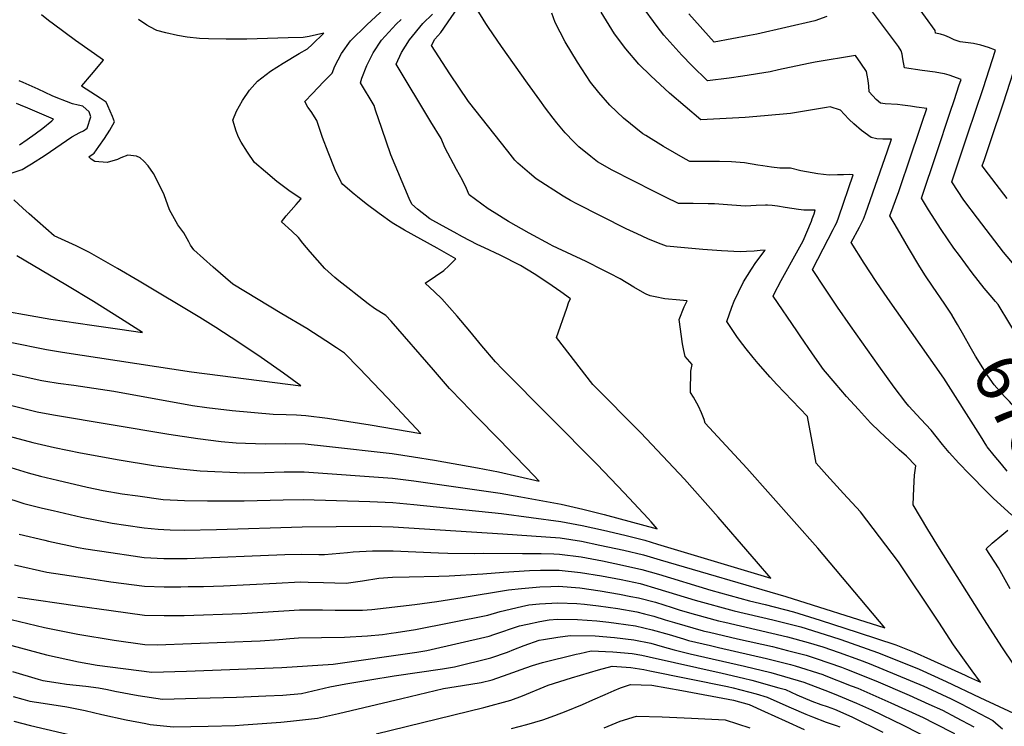
# Model space of a CAD drawing. Units: inches. Extents: x 2514926 to 2519198, y 1533998 to 1539454.
# Drawn here: x 2515729 to 2516292, y 1537079 to 1537483 of the extents above; entities that cross this region are included whole.
import ezdxf
from ezdxf.enums import TextEntityAlignment as Align

# ---------------------------------------------------------------- set-up
doc = ezdxf.new("R2010")
doc.units = ezdxf.units.IN
doc.header["$MEASUREMENT"] = 0
doc.layers.add('tile_2649_10_contour_10ft', color=173, linetype='Continuous')
doc.styles.add('Arial', font='arial.ttf')

msp = doc.modelspace()

# ---------------------------------------------------------------- linework, layer by layer
at = {"layer": 'tile_2649_10_contour_10ft'}
for points, elevation in [([(2515728.68, 1537188.95), (2515743.26, 1537185.5), (2515745.51, 1537184.98), (2515762.38, 1537181.31), (2515766.83, 1537180.45), (2515780.97, 1537178.35), (2515793.92, 1537176.48), (2515800.13, 1537175.64), (2515811.42, 1537175.05), (2515819.98, 1537174.93), (2515824.62, 1537174.98), (2515880.44, 1537177.2), (2515889.96, 1537177.41), (2515899.96, 1537177.22), (2515903.11, 1537177.36), (2515916.3, 1537178.38), (2515919.68, 1537178.79), (2515930.66, 1537179.4), (2515942.55, 1537179.34), (2515955.35, 1537178.84), (2515968.29, 1537178.3), (2515973.79, 1537177.98), (2515988.88, 1537177.81), (2515994.1, 1537177.99), (2516016.43, 1537177.88), (2516027.02, 1537177.83), (2516034.27, 1537177.66), (2516037.6, 1537177.53), (2516049.86, 1537175.91), (2516062.09, 1537173.73), (2516073.64, 1537171.26), (2516084.54, 1537168.75), (2516094.13, 1537166.09), (2516124.11, 1537157), (2516146.12, 1537150.87), (2516155.14, 1537148.7), (2516171.23, 1537144.54), (2516186.63, 1537139.76), (2516208.32, 1537132.73), (2516229.84, 1537125.63), (2516240.31, 1537121.48), (2516249.64, 1537117.28), (2516269.36, 1537108.39), (2516271.31, 1537107.47), (2516278.28, 1537104.39), (2516273.34, 1537110.89), (2516262.82, 1537125.65), (2516254.36, 1537138.66), (2516252.91, 1537140.9), (2516231.3, 1537173.05), (2516209.51, 1537201.58), (2516199.87, 1537212.11), (2516190.26, 1537222.66), (2516184.16, 1537229.38), (2516183.02, 1537235.79), (2516179.31, 1537256.02), (2516161.84, 1537274.31), (2516158.02, 1537278.53), (2516151.18, 1537286.36), (2516148.29, 1537289.75), (2516144.33, 1537294.72), (2516140.51, 1537299.76), (2516139, 1537301.87), (2516133.21, 1537310.29), (2516135.96, 1537318.45), (2516137.44, 1537321.93), (2516139.78, 1537327.2), (2516142.64, 1537332.94), (2516144.98, 1537336.64), (2516147.38, 1537340.31), (2516149.84, 1537343.96), (2516155.04, 1537351.02), (2516152.27, 1537350.87), (2516148.9, 1537350.55), (2516144.52, 1537350.3), (2516140.83, 1537350.21), (2516130.09, 1537350.75), (2516119.49, 1537351.52), (2516108.99, 1537352.47), (2516098.76, 1537353.45), (2516094.11, 1537355.18), (2516088.05, 1537357.64), (2516081.9, 1537360.33), (2516075.66, 1537363.32), (2516047.53, 1537377.48), (2516043.89, 1537379.39), (2516039.71, 1537381.9), (2516024.16, 1537391.86), (2516020.36, 1537395.07), (2516013.7, 1537400.79), (2516012.05, 1537402.52), (2516007.94, 1537407.7), (2515985.61, 1537435.96), (2515974.81, 1537451.78), (2515964.39, 1537467.97), (2515966.36, 1537471.52), (2515969.64, 1537475.4), (2516001.27, 1537521.42)], 6710), ([(2516298.49, 1537341.38), (2516291.43, 1537350), (2516276.52, 1537369.33), (2516268.74, 1537379.74), (2516261.8, 1537390.03), (2516271.02, 1537417.56), (2516279.72, 1537443.47), (2516286.76, 1537465.29), (2516282.77, 1537466.85), (2516278.43, 1537468.12), (2516274.12, 1537469.15), (2516266.56, 1537470.15), (2516263.12, 1537471.27), (2516260.44, 1537472.48), (2516257.87, 1537473.71), (2516255.34, 1537474.37), (2516252.53, 1537475.04), (2516252.36, 1537476.5), (2516235.64, 1537499.65)], 6770), ([(2515717.04, 1537246.34), (2515736.39, 1537241.24), (2515748.8, 1537238.34), (2515763.66, 1537235.25), (2515785.77, 1537231.42), (2515805.52, 1537228.09), (2515808.39, 1537227.64), (2515820.67, 1537226.23), (2515832.1, 1537225.01), (2515857.5, 1537223.99), (2515868.84, 1537224.12), (2515880.19, 1537224.42), (2515891.53, 1537224.54), (2515942.08, 1537220.81), (2515954.18, 1537219.35), (2516003.55, 1537212.3), (2516015.5, 1537210.24), (2516038.58, 1537206.04), (2516050.8, 1537203.24), (2516063, 1537200.2), (2516093.33, 1537191.93), (2516089.9, 1537195.88), (2516088.15, 1537197.81), (2516074.41, 1537212.41), (2516059.01, 1537228.6), (2516004.9, 1537283.16), (2516000.96, 1537287.31), (2515993.06, 1537296.42), (2515986.29, 1537304.76), (2515978.96, 1537313.32), (2515970.23, 1537323.33), (2515966.13, 1537327.24), (2515960.76, 1537332.19), (2515966.73, 1537336.32), (2515971.44, 1537339.5), (2515974.31, 1537342.22), (2515978.19, 1537346.14), (2515967.57, 1537352.21), (2515948.88, 1537362.61), (2515941.87, 1537366.64), (2515934.36, 1537372.12), (2515926.99, 1537377.61), (2515921.99, 1537381.64), (2515920.11, 1537383.16), (2515913.72, 1537388.67), (2515912.93, 1537389.48), (2515909.39, 1537396.93), (2515905.22, 1537407.1), (2515902.04, 1537415.41), (2515898.83, 1537425.15), (2515895.5, 1537430.32), (2515893.66, 1537432.81), (2515891.95, 1537436.02), (2515896.26, 1537440.52), (2515902.69, 1537447.16), (2515907.64, 1537452.14), (2515909.05, 1537456.16), (2515912.98, 1537463.4), (2515918.13, 1537470.65), (2515927.48, 1537479.88), (2515937.5, 1537489.13)], 6680), ([(2516310.84, 1537094.28), (2516290.3, 1537124.6), (2516280.45, 1537139.9), (2516254.72, 1537180.61), (2516248.02, 1537191.56), (2516239.73, 1537205.66), (2516240.09, 1537215.1), (2516240.38, 1537222.62), (2516241.26, 1537228.01), (2516235.97, 1537233.42), (2516231.7, 1537237.1), (2516226.08, 1537242.23), (2516220.63, 1537247.38), (2516215.36, 1537252.53), (2516208.36, 1537260.03), (2516201.57, 1537267.54), (2516195.03, 1537275.07), (2516188.4, 1537283.02), (2516182.16, 1537291.86), (2516175.09, 1537302.12), (2516173.11, 1537305.03), (2516159.69, 1537324.84), (2516160.29, 1537326.1), (2516164.32, 1537333.73), (2516173.95, 1537351.25), (2516176.75, 1537356.46), (2516181.54, 1537367.69), (2516182.06, 1537369.06), (2516183.06, 1537371.91), (2516183.72, 1537373.89), (2516183.1, 1537373.9), (2516179.76, 1537373.95), (2516177.26, 1537374.01), (2516174.1, 1537374.38), (2516170.35, 1537374.84), (2516166.44, 1537375.51), (2516162.09, 1537376.17), (2516159.14, 1537376.53), (2516156.45, 1537376.71), (2516155.27, 1537376.77), (2516149.87, 1537376.62), (2516146.85, 1537376.41), (2516143.83, 1537376.31), (2516136.09, 1537376.77), (2516126.1, 1537377.51), (2516122.49, 1537377.61), (2516114.03, 1537377.7), (2516105.54, 1537377.66), (2516098.08, 1537381.33), (2516091.63, 1537384.54), (2516067.71, 1537396.77), (2516059.34, 1537401.62), (2516055.51, 1537404.5), (2516048.51, 1537410.05), (2516045.68, 1537412.96), (2516040.76, 1537418.13), (2516035.99, 1537423.89), (2516033.93, 1537426.41), (2516029.61, 1537432.17), (2516026.25, 1537436.72), (2516019.25, 1537446.38), (2516004.39, 1537467.46), (2515996.92, 1537478.25), (2515995.52, 1537480.51), (2515989.99, 1537489.56)], 6720), ([(2516262, 1537313.77), (2516261.93, 1537313.89), (2516257.84, 1537320.29), (2516250.81, 1537330.47), (2516246.84, 1537336.5), (2516243.53, 1537341.6), (2516236.96, 1537352.49), (2516230.7, 1537363.28), (2516226.44, 1537370.75), (2516231.53, 1537384.66), (2516238.63, 1537405.49), (2516242.78, 1537417.97), (2516244.86, 1537424.24), (2516247.43, 1537432.01), (2516241.52, 1537432.85), (2516238.14, 1537433.31), (2516233.56, 1537433.91), (2516230.73, 1537434.23), (2516223.61, 1537434.63), (2516221.05, 1537435.02), (2516218.59, 1537437.16), (2516214.63, 1537441.5), (2516214.28, 1537444.81), (2516213.91, 1537447.91), (2516213.43, 1537450.96), (2516213.02, 1537453.12), (2516209.88, 1537457.87), (2516206.67, 1537462.27), (2516183.6, 1537458.51), (2516179.78, 1537457.71), (2516162.63, 1537454), (2516157.97, 1537453.04), (2516142.3, 1537450.44), (2516134.53, 1537449.29), (2516122.12, 1537447.78), (2516113.18, 1537456.57), (2516107.56, 1537462.45), (2516097.18, 1537473.94), (2516093.28, 1537478.83), (2516084.44, 1537490.99)], 6750), ([(2516283.63, 1537325.42), (2516280.23, 1537329.41), (2516273.44, 1537338.21), (2516266.13, 1537347.98), (2516262.99, 1537352.18), (2516255.68, 1537362.95), (2516248.47, 1537374.2), (2516244.4, 1537380.74), (2516253.24, 1537406.8), (2516260.71, 1537429.32), (2516263.29, 1537437.11), (2516265.86, 1537444.91), (2516267.1, 1537448.65), (2516260.31, 1537450.96), (2516257.56, 1537451.87), (2516255.39, 1537452.28), (2516252.35, 1537452.75), (2516244.78, 1537453.77), (2516234.69, 1537455.15), (2516233.87, 1537460.31), (2516233.37, 1537462.95), (2516232.77, 1537464.86), (2516231.23, 1537467.36), (2516229.69, 1537469.64), (2516215.97, 1537487.96)], 6760), ([(2515716.28, 1537229.18), (2515733.83, 1537223.84), (2515740.92, 1537222.06), (2515750.62, 1537219.64), (2515767.47, 1537215.75), (2515776.64, 1537213.9), (2515787.5, 1537211.99), (2515796.56, 1537210.69), (2515811.02, 1537208.62), (2515823.13, 1537208.12), (2515836.3, 1537207.91), (2515857.26, 1537207.91), (2515879.66, 1537208.55), (2515891.01, 1537208.75), (2515929.19, 1537207.48), (2515942.24, 1537206.92), (2515954.34, 1537205.77), (2516004.35, 1537200.61), (2516038.25, 1537196.22), (2516050.48, 1537193.9), (2516062.69, 1537191.21), (2516074.91, 1537188.3), (2516086.41, 1537185.37), (2516093.51, 1537183.25), (2516127.91, 1537172.95), (2516158.38, 1537163.67), (2516150.09, 1537173.37), (2516139.19, 1537186.02), (2516128.23, 1537198.64), (2516108.98, 1537220.28), (2516084.06, 1537246.77), (2516056.56, 1537274.41), (2516035.74, 1537301.23), (2516041.64, 1537317.91), (2516042.96, 1537321.61), (2516043.89, 1537323.21), (2516038.27, 1537327.32), (2516030.79, 1537332.48), (2516023.09, 1537337.49), (2516015.27, 1537342.41), (2516003.71, 1537348.22), (2515994.71, 1537352.37), (2515990.39, 1537354.32), (2515982.14, 1537358.73), (2515977.27, 1537361.37), (2515970.59, 1537365.06), (2515963.46, 1537369.07), (2515956.43, 1537374.6), (2515953.07, 1537377.29), (2515951.68, 1537380.51), (2515941.05, 1537405.6), (2515935.92, 1537420.56), (2515932.36, 1537430.98), (2515931.51, 1537433.69), (2515923.8, 1537446.69), (2515924.45, 1537449.28), (2515927.48, 1537456.49), (2515931.11, 1537463.72), (2515935.84, 1537470.97), (2515944.23, 1537480.19), (2515947.1, 1537482.77)], 6690), ([(2515718.33, 1537263.83), (2515738.99, 1537258.82), (2515748.24, 1537257.11), (2515814.31, 1537246.02), (2515830.83, 1537243.45), (2515844.18, 1537241.82), (2515852.67, 1537241), (2515858.05, 1537240.78), (2515869.39, 1537240.57), (2515880.73, 1537240.59), (2515892.07, 1537240.49), (2515904.33, 1537239.24), (2515941.92, 1537234.87), (2515954.02, 1537233.11), (2515966.13, 1537231.13), (2515990.75, 1537226.76), (2516002.71, 1537224.41), (2516025.9, 1537219.18), (2516018.88, 1537226.54), (2516011.32, 1537234.4), (2516003.73, 1537242.23), (2515989.4, 1537256.79), (2515982.04, 1537264.43), (2515974.74, 1537272.11), (2515965.43, 1537282.69), (2515941.36, 1537310.59), (2515938.21, 1537313.77), (2515931.87, 1537317.7), (2515928.22, 1537320.47), (2515920.24, 1537326.64), (2515918.28, 1537328.18), (2515911.31, 1537333.66), (2515909.16, 1537335.53), (2515903.39, 1537340.58), (2515899.11, 1537345.37), (2515894.95, 1537350.23), (2515890.85, 1537355.13), (2515888.42, 1537358.26), (2515884.61, 1537361.87), (2515878.68, 1537367.26), (2515881.31, 1537370.61), (2515887.05, 1537377.09), (2515889.76, 1537380.16), (2515889.83, 1537380.35), (2515882.9, 1537385.16), (2515875.9, 1537390.38), (2515869.39, 1537395.75), (2515863.23, 1537401.22), (2515859.21, 1537406.99), (2515855.49, 1537412.85), (2515854.13, 1537415.64), (2515852.68, 1537419), (2515850.76, 1537425.32), (2515852.88, 1537430.49), (2515856.35, 1537436.65), (2515860.32, 1537442.4), (2515864.82, 1537447.69), (2515872.39, 1537453.32), (2515879.6, 1537457.89), (2515888.79, 1537463.51), (2515893.56, 1537466.08), (2515896.19, 1537468.61), (2515902.89, 1537475.1), (2515894.45, 1537473.04), (2515890.92, 1537472.65), (2515882.45, 1537472.3), (2515870.7, 1537471.92), (2515858.9, 1537471.68), (2515847.02, 1537471.67), (2515836.97, 1537471.83), (2515831.7, 1537472.03), (2515824.76, 1537472.81), (2515819.17, 1537473.66), (2515812.54, 1537475.24), (2515807.44, 1537476.63), (2515803.42, 1537478.6), (2515801.55, 1537479.69), (2515796.79, 1537482.92)], 6670), ([(2515719.17, 1537210.49), (2515731.26, 1537206.44), (2515742.08, 1537203.77), (2515748.07, 1537202.33), (2515764.22, 1537198.67), (2515781.85, 1537195.21), (2515789.68, 1537193.95), (2515800.03, 1537192.51), (2515808.06, 1537191.82), (2515811.38, 1537191.54), (2515815.04, 1537191.38), (2515822.89, 1537191.27), (2515841.5, 1537191.58), (2515890.48, 1537193.11), (2515929.35, 1537193.43), (2515942.39, 1537193.13), (2516005.14, 1537189.12), (2516037.92, 1537186.83), (2516050.16, 1537184.81), (2516060.5, 1537182.65), (2516074.32, 1537179.66), (2516085.47, 1537177.01), (2516095.04, 1537174.27), (2516166.91, 1537153.37), (2516223.43, 1537135.42), (2516185.28, 1537180.92), (2516144.66, 1537226.64), (2516120.86, 1537252.37), (2516120.17, 1537254.37), (2516118.67, 1537258.23), (2516117.04, 1537262.07), (2516114.05, 1537267.22), (2516112.42, 1537269.85), (2516112.42, 1537273.57), (2516112.54, 1537278.7), (2516112.69, 1537282.03), (2516113.28, 1537285.72), (2516109.44, 1537290.35), (2516108.7, 1537293.81), (2516107.89, 1537297.61), (2516105.99, 1537311.58), (2516108.76, 1537318.82), (2516110.48, 1537322.24), (2516106.31, 1537322.53), (2516097.74, 1537323.25), (2516092.18, 1537324.41), (2516089.41, 1537325.08), (2516087.11, 1537325.95), (2516086.25, 1537326.35), (2516080.03, 1537330), (2516072.26, 1537334.72), (2516066.39, 1537337.76), (2516062.58, 1537339.71), (2516052.75, 1537344.62), (2516033.57, 1537353.63), (2516032.29, 1537354.3), (2516020.28, 1537360.79), (2516008.36, 1537367.51), (2516000.11, 1537372.56), (2515996.78, 1537374.65), (2515985.89, 1537382.64), (2515984.28, 1537386.36), (2515982.07, 1537391.09), (2515978.66, 1537397.25), (2515972, 1537409.64), (2515969.86, 1537414.84), (2515963.94, 1537424.44), (2515944.1, 1537457.33), (2515947.25, 1537464.01), (2515951.76, 1537471.25), (2515959.45, 1537480.46), (2515964.95, 1537485.84)], 6700), ([(2515720.89, 1537281.18), (2515741.61, 1537276.62), (2515743.99, 1537276.21), (2515750.89, 1537275.07), (2515759.97, 1537273.94), (2515782.78, 1537270.58), (2515827.68, 1537262.44), (2515835.91, 1537261.18), (2515850.45, 1537259.46), (2515873.77, 1537257.41), (2515881.29, 1537257.28), (2515887.21, 1537257.01), (2515892.61, 1537256.66), (2515904.86, 1537255.08), (2515929.35, 1537251.39), (2515958.24, 1537246.34), (2515939.23, 1537266.7), (2515922.95, 1537283.78), (2515914.67, 1537292.2), (2515909.98, 1537295.37), (2515904.04, 1537299.38), (2515893.1, 1537306.29), (2515878.77, 1537314.78), (2515850.83, 1537331.61), (2515839.63, 1537341.4), (2515828.59, 1537351.27), (2515826.67, 1537353.96), (2515825.71, 1537355.83), (2515822.84, 1537360.94), (2515819.34, 1537365.55), (2515814.67, 1537374.21), (2515811.49, 1537382.76), (2515807.58, 1537390.91), (2515805.4, 1537394.85), (2515802.42, 1537399.19), (2515799.95, 1537401.94), (2515797.82, 1537403.85), (2515795.73, 1537404.86), (2515790.7, 1537405.34), (2515786.79, 1537403.86), (2515784.85, 1537402.96), (2515778.92, 1537401.22), (2515771.9, 1537401.72), (2515769.89, 1537403.09), (2515768.5, 1537404.46), (2515771.03, 1537406.11), (2515771.56, 1537406.41), (2515774.26, 1537410.3), (2515777.49, 1537414.96), (2515780.54, 1537419.66), (2515783.21, 1537424.43), (2515782.05, 1537427.43), (2515780.71, 1537430.45), (2515779.32, 1537433.49), (2515778.35, 1537435.59), (2515774.97, 1537437.9), (2515764.32, 1537444.71), (2515764.43, 1537444.91), (2515770.03, 1537451.36), (2515776.93, 1537459.58), (2515760.88, 1537470.76), (2515748.25, 1537480.12), (2515745.4, 1537482.32), (2515741.35, 1537485.53)], 6660), ([(2516296.09, 1537199.78), (2516285.41, 1537209.53), (2516281.98, 1537212.83), (2516271.65, 1537223.42), (2516265.89, 1537229.5), (2516260.32, 1537235.6), (2516256.49, 1537240.1), (2516252.79, 1537244.62), (2516250.04, 1537248.23), (2516244.14, 1537254.48), (2516237.21, 1537261.99), (2516235.43, 1537264), (2516228.83, 1537272.81), (2516220.04, 1537284.98), (2516203.81, 1537307.89), (2516196.39, 1537318.63), (2516189.2, 1537329.4), (2516182.12, 1537340.11), (2516188.32, 1537351.85), (2516193.99, 1537362.89), (2516194.94, 1537364.76), (2516195.99, 1537366.86), (2516197.21, 1537370.12), (2516205.49, 1537394.2), (2516203.36, 1537394.24), (2516199.89, 1537394.2), (2516196.53, 1537394.06), (2516191.76, 1537393.98), (2516185.2, 1537394.65), (2516175.46, 1537396.48), (2516169.54, 1537397.99), (2516163.53, 1537397.98), (2516158.75, 1537398.45), (2516153.84, 1537399.21), (2516150.99, 1537399.71), (2516143.32, 1537401.02), (2516135.94, 1537401.61), (2516129.02, 1537401.78), (2516112.03, 1537401.67), (2516109.56, 1537403.01), (2516096.96, 1537410.38), (2516086.89, 1537416.52), (2516085.2, 1537417.61), (2516074.21, 1537426.47), (2516066.37, 1537433.83), (2516059.99, 1537441.05), (2516055.23, 1537447.04), (2516047.81, 1537458.38), (2516040.74, 1537470.1), (2516035.05, 1537481.17), (2516033.14, 1537486.38)], 6730), ([(2516293.46, 1537224.96), (2516290.16, 1537228.81), (2516286.06, 1537233.77), (2516282.05, 1537238.81), (2516281.84, 1537239.1), (2516278.1, 1537245.05), (2516257.16, 1537277.96), (2516225.25, 1537323.57), (2516218.46, 1537333.24), (2516211.67, 1537343.59), (2516204.28, 1537355.43), (2516209.06, 1537364.24), (2516210.4, 1537366.91), (2516211.3, 1537368.78), (2516212.44, 1537371.9), (2516224.98, 1537407.91), (2516227.26, 1537414.51), (2516226.06, 1537414.53), (2516223.2, 1537414.58), (2516222.38, 1537414.58), (2516219, 1537414.72), (2516215.67, 1537415.4), (2516210.09, 1537419.42), (2516205.81, 1537423.2), (2516203.14, 1537425.68), (2516200.29, 1537428.86), (2516198.11, 1537431.12), (2516192.33, 1537432.94), (2516190.09, 1537432.59), (2516173.04, 1537429.66), (2516169.59, 1537429.19), (2516154.72, 1537427.86), (2516143.68, 1537426.92), (2516118.38, 1537425.59), (2516100.35, 1537440.84), (2516089.65, 1537450.71), (2516082.95, 1537457.35), (2516075.45, 1537466.04), (2516069.05, 1537474.59), (2516061.43, 1537486.95)], 6740), ([(2516190.31, 1537484.64), (2516183.48, 1537482.06), (2516150.29, 1537474.49), (2516146.21, 1537473.64), (2516125.86, 1537469.98), (2516111.55, 1537486.16)], 6760), ([(2516293.53, 1537380.63), (2516282.8, 1537394.49), (2516279.19, 1537399.32), (2516280.4, 1537402.91), (2516284.06, 1537413.68), (2516291.42, 1537435.18), (2516306.43, 1537481.93)], 6780), ([(2515722.95, 1537394.77), (2515730.37, 1537397.17), (2515733.85, 1537399.24), (2515735.7, 1537400.36), (2515743.53, 1537405.4), (2515758.74, 1537415.85), (2515763.32, 1537418.21), (2515765.51, 1537419.32), (2515767.53, 1537420.74), (2515769.68, 1537427.31), (2515768.6, 1537430.02), (2515765.14, 1537433.37), (2515762.35, 1537433.89), (2515759.21, 1537434.62), (2515755.7, 1537435.94), (2515749.82, 1537438.28), (2515747.55, 1537439.21), (2515743.57, 1537441.09), (2515739.59, 1537443.03), (2515732.59, 1537446.16), (2515730.87, 1537446.86), (2515728.57, 1537447.74)], 6650), ([(2515728.8, 1537411.22), (2515733.27, 1537414.26), (2515737.73, 1537417.5), (2515742.17, 1537420.83), (2515747.36, 1537424.88), (2515748.37, 1537425.86), (2515733.69, 1537432.16), (2515729.37, 1537433.98), (2515727.15, 1537434.83)], 6640), ([(2515723.45, 1537298.49), (2515744.22, 1537294.29), (2515753.51, 1537292.82), (2515827.19, 1537281.57), (2515843.6, 1537279.47), (2515889.71, 1537273.62), (2515879.74, 1537280.9), (2515867.07, 1537289.71), (2515854.16, 1537298.38), (2515841.12, 1537306.99), (2515831.89, 1537312.68), (2515797.35, 1537333.32), (2515784.85, 1537340.58), (2515768.89, 1537349.83), (2515761.27, 1537353.55), (2515748.59, 1537359.37), (2515734.35, 1537371.78), (2515730.7, 1537375.02), (2515725.67, 1537379.91)], 6650), ([(2515707.86, 1537318.58), (2515746.78, 1537311.6), (2515770.2, 1537308.2), (2515786.18, 1537305.91), (2515799.11, 1537304.1), (2515786.63, 1537312.07), (2515771.08, 1537321.72), (2515755.42, 1537331.21), (2515727.29, 1537347.85)], 6640), ([(2516318.66, 1537273.09), (2516314.9, 1537278.53), (2516306.67, 1537290.37), (2516301.44, 1537298.44), (2516295.01, 1537309.04), (2516288.22, 1537320.03), (2516286.73, 1537321.77), (2516283.63, 1537325.42)], 6760), ([(2516341.78, 1537182.61), (2516339.85, 1537185.6), (2516333.05, 1537195.48), (2516323.32, 1537208.94), (2516323.99, 1537210.84), (2516324.58, 1537213.97), (2516321.63, 1537220.1), (2516304.77, 1537251.42), (2516302.11, 1537255.84), (2516299.1, 1537259.6), (2516297.25, 1537261.88), (2516294.72, 1537264.6), (2516291.92, 1537267.52), (2516290.31, 1537269.24), (2516285.93, 1537274.25), (2516282.4, 1537279.39), (2516279.5, 1537283.92), (2516275.29, 1537290.62), (2516272.28, 1537295.84), (2516268.67, 1537302.32), (2516265.07, 1537308.56), (2516262, 1537313.77)], 6750), ([(2516295.2, 1537157.64), (2516288.39, 1537169.58), (2516281.45, 1537180.6), (2516284.86, 1537183.7), (2516290.33, 1537188.29), (2516293.83, 1537191.09)], 6730), ([(2515726.08, 1537171.33), (2515744.43, 1537167.21), (2515771.37, 1537163.16), (2515781.07, 1537161.75), (2515800.24, 1537159.1), (2515811.52, 1537158.75), (2515821.03, 1537158.86), (2515825.31, 1537158.92), (2515834.07, 1537159.06), (2515845.46, 1537159.44), (2515875.62, 1537160.96), (2515889.43, 1537161.62), (2515893.8, 1537161.56), (2515902.58, 1537161.37), (2515915.59, 1537160.99), (2515925.01, 1537162.24), (2515934.25, 1537163.67), (2515942.15, 1537164.31), (2515951.6, 1537164.6), (2515968.48, 1537164.85), (2515974.44, 1537165), (2515993.77, 1537166.23), (2516005.47, 1537167.16), (2516020.31, 1537168.06), (2516026.7, 1537168.3), (2516037.29, 1537168.3), (2516049.55, 1537167.02), (2516061.49, 1537165.15), (2516072.71, 1537162.92), (2516083.63, 1537160.64), (2516093.8, 1537157.72), (2516115.13, 1537151.15), (2516137.31, 1537145.14), (2516159.45, 1537139.89), (2516175.46, 1537135.9), (2516192.99, 1537130.4), (2516198.29, 1537128.67), (2516219.34, 1537121.38), (2516238.98, 1537113.42), (2516243.04, 1537111.76), (2516258.56, 1537104.68), (2516277.83, 1537095.64), (2516297.07, 1537086.59)], 6720), ([(2515727.98, 1537153), (2515762, 1537147.99), (2515781.17, 1537145.25), (2515800.34, 1537142.61), (2515811.62, 1537142.37), (2515822.9, 1537142.52), (2515855.98, 1537143.59), (2515888.89, 1537145.67), (2515902.05, 1537145.6), (2515909.25, 1537145.53), (2515915.2, 1537145.41), (2515924.91, 1537145.54), (2515930.19, 1537145.84), (2515954.79, 1537148.79), (2515967.5, 1537150.37), (2515981.85, 1537152.8), (2516008.32, 1537157.02), (2516015.74, 1537157.81), (2516026.37, 1537158.73), (2516032.6, 1537159.04), (2516036.97, 1537159.11), (2516049.25, 1537158.15), (2516060.81, 1537156.57), (2516071.77, 1537154.61), (2516078.35, 1537153.38), (2516082.72, 1537152.52), (2516092.32, 1537150), (2516101.86, 1537146.95), (2516106.43, 1537145.49), (2516115.31, 1537142.95), (2516128.49, 1537139.39), (2516131.97, 1537138.58), (2516167.89, 1537130.25), (2516179.77, 1537127.09), (2516188.02, 1537124.52), (2516197.46, 1537121.27), (2516209.04, 1537117.21), (2516214.54, 1537114.98), (2516245.76, 1537102.07), (2516247.99, 1537101.05), (2516261.33, 1537094.82), (2516267.21, 1537091.99), (2516285.27, 1537082.54), (2516288.24, 1537079.87), (2516290.82, 1537077.67)], 6730), ([(2515724.05, 1537140.07), (2515743.15, 1537135.6), (2515762.22, 1537131.78), (2515783.06, 1537128.28), (2515800.44, 1537125.79), (2515807.62, 1537125.77), (2515866.41, 1537127.94), (2515877.38, 1537128.75), (2515883.36, 1537129.24), (2515888.36, 1537129.6), (2515901.52, 1537129.87), (2515914.69, 1537130.11), (2515927.87, 1537130.8), (2515936.32, 1537131.55), (2515941.3, 1537132.26), (2515944.21, 1537132.67), (2515955.14, 1537134.49), (2515996.53, 1537142.71), (2516003.58, 1537144.69), (2516015.82, 1537147.61), (2516019.95, 1537148.48), (2516026.04, 1537149.13), (2516036.65, 1537149.73), (2516047.41, 1537149.23), (2516051.79, 1537148.99), (2516059.85, 1537148.03), (2516070.85, 1537146.37), (2516081.82, 1537144.51), (2516086.21, 1537143.44), (2516091.44, 1537142.1), (2516097.96, 1537139.97), (2516103.36, 1537138.41), (2516119.74, 1537133.69), (2516120.35, 1537133.54), (2516123.23, 1537132.86), (2516139.38, 1537129.09), (2516159.28, 1537124.64), (2516167.95, 1537122.52), (2516178.46, 1537119.73), (2516184.25, 1537117.94), (2516198.66, 1537113.01), (2516201.62, 1537111.86), (2516218.37, 1537105.08), (2516237.44, 1537096.89), (2516248.63, 1537091.88), (2516256.43, 1537088.29), (2516264.31, 1537084.23), (2516274.38, 1537078.79)], 6740), ([(2515724.44, 1537125.26), (2515744.21, 1537119.88), (2515762.64, 1537115.97), (2515773.34, 1537114.05), (2515804.56, 1537110.11), (2515824.25, 1537110.69), (2515878.77, 1537112.72), (2515908.21, 1537114.58), (2515956.03, 1537121.52), (2515961.7, 1537122.42), (2515997.37, 1537130.57), (2516000.02, 1537131.5), (2516014.71, 1537136.52), (2516019.21, 1537137.56), (2516026.21, 1537139.09), (2516031.56, 1537139.95), (2516036.33, 1537140.25), (2516047.79, 1537140.17), (2516058.89, 1537139.45), (2516065.83, 1537138.68), (2516069.93, 1537138.13), (2516080.93, 1537136.54), (2516090.55, 1537134.24), (2516100.13, 1537131.54), (2516108.41, 1537129.06), (2516111.33, 1537128.22), (2516123.85, 1537125.21), (2516128.4, 1537124.12), (2516155.94, 1537117.82), (2516169.52, 1537114.4), (2516172.2, 1537113.62), (2516187.98, 1537108.69), (2516188.82, 1537108.37), (2516204.3, 1537102.36), (2516207.98, 1537100.87), (2516226.91, 1537092.63), (2516245.33, 1537084.17), (2516251.7, 1537080.96), (2516263.36, 1537075.01)], 6750), ([(2515724.84, 1537110.39), (2515739.54, 1537106.07), (2515742.1, 1537105.39), (2515750.88, 1537103.97), (2515755.65, 1537103.3), (2515766.82, 1537102), (2515774.05, 1537101.06), (2515779.13, 1537100.25), (2515783.41, 1537099.27), (2515796.66, 1537096.66), (2515810.66, 1537094.67), (2515830.4, 1537095.13), (2515852.98, 1537095.88), (2515869.71, 1537096.48), (2515879.39, 1537096.95), (2515890.07, 1537097.96), (2515906.22, 1537101.75), (2515915.32, 1537103.33), (2515929.15, 1537105.67), (2515942.98, 1537107.95), (2515970.67, 1537112.07), (2515977.48, 1537113.18), (2515998.22, 1537118.23), (2516007.8, 1537121.52), (2516011.44, 1537123.11), (2516017.35, 1537125.35), (2516025.83, 1537128.35), (2516028.37, 1537128.82), (2516036.65, 1537130.07), (2516043.64, 1537131.09), (2516057.93, 1537130.85), (2516069.01, 1537129.92), (2516080.04, 1537128.57), (2516089.69, 1537126.56), (2516096.29, 1537124.82), (2516103.07, 1537122.84), (2516112.23, 1537120.56), (2516143.24, 1537113.56), (2516158.31, 1537109.86), (2516177.19, 1537104.32), (2516191.69, 1537098.82), (2516196.77, 1537096.84), (2516207.27, 1537092.29), (2516215.93, 1537088.52), (2516234.03, 1537079.83), (2516251.44, 1537070.91)], 6760), ([(2515725.21, 1537096.11), (2515730.75, 1537094.65), (2515734.77, 1537093.59), (2515742.41, 1537092.29), (2515755.86, 1537090.19), (2515766.41, 1537088.21), (2515775.97, 1537085.92), (2515789.91, 1537082.8), (2515801.11, 1537080.7), (2515803.63, 1537080.27), (2515816.9, 1537078.87), (2515836.67, 1537079.24), (2515852.06, 1537079.66), (2515856.81, 1537079.93), (2515878.18, 1537081.6), (2515883.71, 1537082.15), (2515899.17, 1537083.87), (2515911.3, 1537086.55), (2515947.36, 1537095.11), (2515971.24, 1537100.74), (2515982.11, 1537102.48), (2515992.8, 1537104.2), (2515999.08, 1537105.73), (2516008.13, 1537108.86), (2516018.23, 1537112.54), (2516022.18, 1537113.83), (2516027.83, 1537115.62), (2516047.13, 1537120.31), (2516049.11, 1537120.79), (2516055.65, 1537122.27), (2516068.09, 1537121.73), (2516079.15, 1537120.66), (2516084.62, 1537119.75), (2516088.83, 1537118.88), (2516130.44, 1537109.53), (2516142.79, 1537106.64), (2516147.56, 1537105.52), (2516162.92, 1537101.2), (2516166.7, 1537100.08), (2516173.23, 1537097.21), (2516181.74, 1537093.6), (2516186.89, 1537091.7), (2516190.47, 1537090.47), (2516194.64, 1537089), (2516204.61, 1537084.63), (2516222.41, 1537075.84)], 6770), ([(2515932.66, 1537074.93), (2515994.34, 1537089.82), (2516009.69, 1537094), (2516016.36, 1537096.64), (2516031.14, 1537102.7), (2516044.43, 1537106.79), (2516059.75, 1537111.35), (2516067.55, 1537113.53), (2516078.26, 1537112.75), (2516085.69, 1537111.52), (2516089.12, 1537110.92), (2516133.65, 1537101.89), (2516136.78, 1537101.16), (2516149.9, 1537097.71), (2516156.32, 1537095.88), (2516165.19, 1537091.89), (2516169.87, 1537089.74), (2516178.33, 1537086.01), (2516182.11, 1537084.47), (2516189.94, 1537081.54), (2516195.7, 1537079.56), (2516197.71, 1537078.79)], 6780), ([(2516010.13, 1537077.82), (2516018.81, 1537080.21), (2516027.93, 1537082.76), (2516034.79, 1537085.28), (2516041.42, 1537087.84), (2516050.61, 1537091.57), (2516056.63, 1537094.23), (2516063.58, 1537097.4), (2516068.87, 1537099.68), (2516072.49, 1537101.12), (2516078.13, 1537103.03), (2516090.39, 1537102.59), (2516107.49, 1537099.52), (2516136.95, 1537094.05), (2516145.9, 1537091.67), (2516154.68, 1537087.64), (2516166.49, 1537082.21), (2516177.33, 1537077.28)], 6790), ([(2515725.58, 1537082.13), (2515735.14, 1537079.53), (2515783.09, 1537068.32)], 6780), ([(2516063.05, 1537078.2), (2516072.22, 1537082.01), (2516081.56, 1537084.99), (2516096.22, 1537084.51), (2516112.91, 1537083.76), (2516132.19, 1537082.85), (2516146.42, 1537078.23)], 6800)]:
    msp.add_lwpolyline(points, dxfattribs=dict(at, elevation=elevation))

# ---------------------------------------------------------------- texts
at = {"color": 18, "style": 'Arial'}
msp.add_text('6750', height=28.8, rotation=-61.7012, dxfattribs=at).set_placement((2516305.47, 1537250.12), align=Align.MIDDLE_CENTER)

doc.saveas('drawing.dxf')
